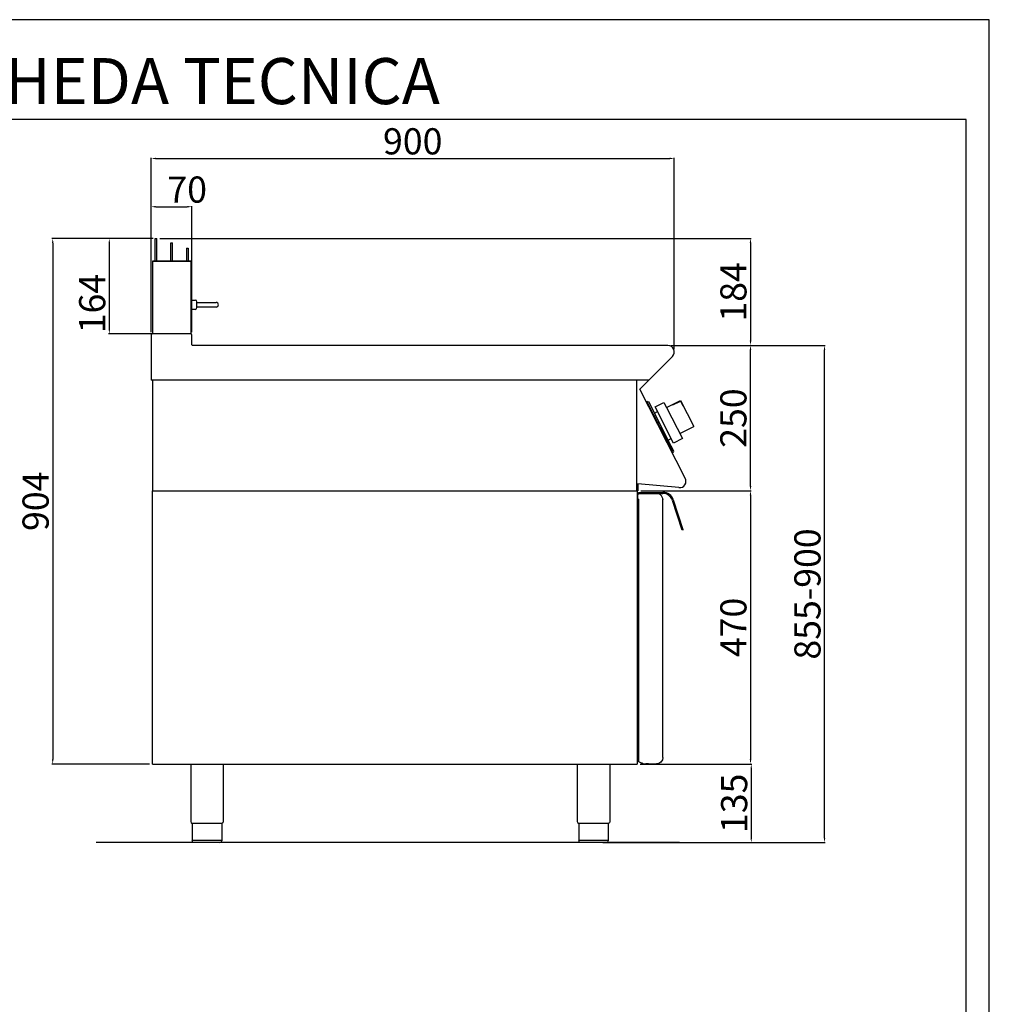
# Model space of a CAD drawing. Units: millimetres. Extents: x -19856 to -17084, y -18603 to -14683.
# Drawn here: x -18752 to -17084, y -16376 to -14683 of the extents above; entities that cross this region are included whole.
import ezdxf

# ---------------------------------------------------------------- set-up
doc = ezdxf.new("R2010")
doc.units = ezdxf.units.MM
doc.layers.add('QUOTE', color=3, linetype='Continuous')
doc.layers.add('TESTO', color=4, linetype='Continuous')
doc.styles.get("Standard").update_dxf_attribs({"font": 'arial.ttf', "height": 45})
doc.dimstyles.new('ISO-25', dxfattribs={"dimtxt": 45, "dimasz": 8, "dimexe": 1.25, "dimexo": 5, "dimtad": 1, "dimtxsty": 'Standard', "dimcen": 2.5, "dimadec": 0, "dimazin": 0, "dimtfac": 1, "dimtmove": 0, "dimatfit": 3, "dimfxl": 1, "dimarcsym": 0})

# ---------------------------------------------------------------- blocks, each defined once
blk = doc.blocks.new('*D615')
at = {"color": 0, "lineweight": -2}
for p, q in [((-18526.1, -15220.5), (-18526.1, -14920.4)), ((-18518.1, -14921.6), (-17634.1, -14921.6)), ((-17626.1, -15249.7), (-17626.1, -14920.4))]:
    blk.add_line(p, q, dxfattribs=at)
at = {"color": 0}
for points in [[(-18518.1, -14920.3), (-18518.1, -14923), (-18526.1, -14921.6)], [(-17634.1, -14920.3), (-17634.1, -14923), (-17626.1, -14921.6)]]:
    blk.add_solid(points, dxfattribs=at)
at = {"layer": 'Defpoints', "color": 0}
for p in [(-17626.1, -14921.6), (-18526.1, -15225.5), (-17626.1, -15254.7)]:
    blk.add_point(p, dxfattribs=at)
at = {"color": 0, "insert": (-18076.1, -14898), "char_height": 45, "attachment_point": 5}
blk.add_mtext('900', dxfattribs=at)
blk = doc.blocks.new('*D616')
at = {"color": 0, "lineweight": -2}
for p, q in [((-17632.3, -15243.1), (-17493.7, -15243.1)), ((-17495, -15485.1), (-17495, -15251.1)), ((-17683.9, -15493.1), (-17493.7, -15493.1))]:
    blk.add_line(p, q, dxfattribs=at)
at = {"color": 0}
for points in [[(-17496.3, -15251.1), (-17493.6, -15251.1), (-17495, -15243.1)], [(-17496.3, -15485.1), (-17493.6, -15485.1), (-17495, -15493.1)]]:
    blk.add_solid(points, dxfattribs=at)
at = {"layer": 'Defpoints', "color": 0}
for p in [(-17637.3, -15243.1), (-17495, -15243.1), (-17688.9, -15493.1)]:
    blk.add_point(p, dxfattribs=at)
at = {"color": 0, "insert": (-17518.6, -15368.1), "char_height": 45, "attachment_point": 5, "rotation": 90}
blk.add_mtext('250', dxfattribs=at)
blk = doc.blocks.new('*D617')
at = {"color": 0, "lineweight": -2}
for p, q in [((-18526.1, -15220.5), (-18526.1, -15003.4)), ((-18518.1, -15004.6), (-18464.1, -15004.6)), ((-18456.1, -15220.5), (-18456.1, -15003.4))]:
    blk.add_line(p, q, dxfattribs=at)
at = {"color": 0}
for points in [[(-18518.1, -15003.3), (-18518.1, -15006), (-18526.1, -15004.6)], [(-18464.1, -15003.3), (-18464.1, -15006), (-18456.1, -15004.6)]]:
    blk.add_solid(points, dxfattribs=at)
at = {"layer": 'Defpoints', "color": 0}
for p in [(-18456.1, -15004.6), (-18526.1, -15225.5), (-18456.1, -15225.5)]:
    blk.add_point(p, dxfattribs=at)
at = {"color": 0, "insert": (-18464.1, -14981), "char_height": 45, "attachment_point": 5}
blk.add_mtext('70', dxfattribs=at)
blk = doc.blocks.new('*D618')
at = {"color": 0, "lineweight": -2}
for p, q in [((-18511.4, -15059.1), (-17493.7, -15059.1)), ((-17495, -15067.1), (-17495, -15235.1)), ((-17632.3, -15243.1), (-17493.7, -15243.1))]:
    blk.add_line(p, q, dxfattribs=at)
at = {"color": 0}
for points in [[(-17496.3, -15067.1), (-17493.6, -15067.1), (-17495, -15059.1)], [(-17496.3, -15235.1), (-17493.6, -15235.1), (-17495, -15243.1)]]:
    blk.add_solid(points, dxfattribs=at)
at = {"layer": 'Defpoints', "color": 0}
for p in [(-18516.4, -15059.1), (-17637.3, -15243.1), (-17495, -15243.1)]:
    blk.add_point(p, dxfattribs=at)
at = {"color": 0, "insert": (-17518.6, -15151.1), "char_height": 45, "attachment_point": 5, "rotation": 90}
blk.add_mtext('184', dxfattribs=at)
blk = doc.blocks.new('*D619')
at = {"color": 0, "lineweight": -2}
for p, q in [((-17683.9, -15493.1), (-17493.7, -15493.1)), ((-17495, -15501.1), (-17495, -15955.1)), ((-17684.9, -15963.1), (-17493.7, -15963.1))]:
    blk.add_line(p, q, dxfattribs=at)
at = {"color": 0}
for points in [[(-17496.3, -15501.1), (-17493.6, -15501.1), (-17495, -15493.1)], [(-17496.3, -15955.1), (-17493.6, -15955.1), (-17495, -15963.1)]]:
    blk.add_solid(points, dxfattribs=at)
at = {"layer": 'Defpoints', "color": 0}
for p in [(-17688.9, -15493.1), (-17689.9, -15963.1), (-17495, -15963.1)]:
    blk.add_point(p, dxfattribs=at)
at = {"color": 0, "insert": (-17518.6, -15728.1), "char_height": 45, "attachment_point": 5, "rotation": 90}
blk.add_mtext('470', dxfattribs=at)
blk = doc.blocks.new('*D457')
at = {"color": 0, "lineweight": -2}
for p, q in [((-17684.9, -15963.1), (-17492.5, -15963.1)), ((-17493.7, -15971.1), (-17493.7, -16090.1)), ((-17737.7, -16098.1), (-17492.5, -16098.1))]:
    blk.add_line(p, q, dxfattribs=at)
at = {"color": 0}
for points in [[(-17495, -15971.1), (-17492.4, -15971.1), (-17493.7, -15963.1)], [(-17495, -16090.1), (-17492.4, -16090.1), (-17493.7, -16098.1)]]:
    blk.add_solid(points, dxfattribs=at)
at = {"layer": 'Defpoints', "color": 0}
for p in [(-17689.9, -15963.1), (-17742.7, -16098.1), (-17493.7, -16098.1)]:
    blk.add_point(p, dxfattribs=at)
at = {"color": 0, "insert": (-17517.3, -16030.6), "char_height": 45, "attachment_point": 5, "rotation": 90}
blk.add_mtext('135', dxfattribs=at)
blk = doc.blocks.new('*D620')
at = {"color": 0, "lineweight": -2}
for p, q in [((-17632.3, -15243.1), (-17366.3, -15243.1)), ((-17367.6, -16090.1), (-17367.6, -15251.1)), ((-17748.9, -16098.1), (-17366.3, -16098.1))]:
    blk.add_line(p, q, dxfattribs=at)
at = {"color": 0}
for points in [[(-17368.9, -15251.1), (-17366.3, -15251.1), (-17367.6, -15243.1)], [(-17368.9, -16090.1), (-17366.3, -16090.1), (-17367.6, -16098.1)]]:
    blk.add_solid(points, dxfattribs=at)
at = {"layer": 'Defpoints', "color": 0}
for p in [(-17637.3, -15243.1), (-17367.6, -15243.1), (-17753.9, -16098.1)]:
    blk.add_point(p, dxfattribs=at)
at = {"color": 0, "insert": (-17391.2, -15670.6), "char_height": 45, "attachment_point": 5, "rotation": 90}
blk.add_mtext('855-900', dxfattribs=at)
blk = doc.blocks.new('A$C01FA0F58')
at = {"color": 7, "linetype": 'Continuous'}
for p, q in [((-28.3, 164), (-25.3, 164)), ((-28.3, 125), (-28.3, 164)), ((-25.3, 125), (-25.3, 164)), ((-1.3, 125), (-1.3, 156.5)), ((-1.3, 156.5), (1.7, 156.5)), ((1.7, 125), (1.7, 156.5)), ((25.7, 147), (25.7, 125)), ((25.7, 147), (28.7, 147)), ((28.7, 147), (28.7, 125)), ((-32.8, 125), (-32.8, 0)), ((33.7, 125), (-32.8, 125)), ((-32.8, 125), (31.2, 125)), ((31.2, 125), (32.2, 125)), ((33.7, 0), (33.7, 125))]:
    blk.add_line(p, q, dxfattribs=at)
blk = doc.blocks.new('*D621')
at = {"color": 0, "lineweight": -2}
for p, q in [((-18524.4, -15059.1), (-18696.7, -15059.1)), ((-18695.5, -15067.1), (-18695.5, -15955.1)), ((-18528.8, -15963.1), (-18696.7, -15963.1))]:
    blk.add_line(p, q, dxfattribs=at)
at = {"color": 0}
for points in [[(-18696.8, -15067.1), (-18694.1, -15067.1), (-18695.5, -15059.1)], [(-18696.8, -15955.1), (-18694.1, -15955.1), (-18695.5, -15963.1)]]:
    blk.add_solid(points, dxfattribs=at)
at = {"layer": 'Defpoints', "color": 0}
for p in [(-18519.4, -15059.1), (-18695.5, -15963.1), (-18523.8, -15963.1)]:
    blk.add_point(p, dxfattribs=at)
at = {"color": 0, "insert": (-18719.1, -15511.1), "char_height": 45, "attachment_point": 5, "rotation": 90}
blk.add_mtext('904', dxfattribs=at)
blk = doc.blocks.new('*D622')
at = {"color": 0, "lineweight": -2}
for p, q in [((-18522.9, -15059.1), (-18599.3, -15059.1)), ((-18598.1, -15067.1), (-18598.1, -15215.1)), ((-18522.9, -15223.1), (-18599.3, -15223.1))]:
    blk.add_line(p, q, dxfattribs=at)
at = {"color": 0}
for points in [[(-18599.4, -15067.1), (-18596.8, -15067.1), (-18598.1, -15059.1)], [(-18599.4, -15215.1), (-18596.8, -15215.1), (-18598.1, -15223.1)]]:
    blk.add_solid(points, dxfattribs=at)
at = {"layer": 'Defpoints', "color": 0}
for p in [(-18517.9, -15059.1), (-18598.1, -15223.1), (-18517.9, -15223.1)]:
    blk.add_point(p, dxfattribs=at)
at = {"color": 0, "insert": (-18621.7, -15171.1), "char_height": 45, "attachment_point": 5, "rotation": 90}
blk.add_mtext('164', dxfattribs=at)
blk = doc.blocks.new('A$C78CB0AEE')
at = {"color": 7, "linetype": 'Continuous'}
for p, q in [((0, -67.3), (0.3, -67)), ((0.3, -67), (7, -67)), ((0.3, -75), (0.3, -67)), ((0.3, -83), (0, -82.7)), ((0.3, -83), (0.3, -75)), ((7, -83), (0.3, -83)), ((10, -75), (10, -70)), ((10, -71), (34, -71)), ((10, -80), (10, -75)), ((34, -79), (10, -79)), ((34, -71), (43, -71)), ((43, -79), (34, -79))]:
    blk.add_line(p, q, dxfattribs=at)
for centre, radius, start, end in [((7, -70), 3, 0, 90), ((7, -80), 3, 270, 0), ((43, -75), 4, 270, 90)]:
    blk.add_arc(centre, radius, start, end, dxfattribs=at)

msp = doc.modelspace()

# ---------------------------------------------------------------- linework, layer by layer
at = {"color": 6}
for points in [[(-19856.1, -18603.4), (-17084.1, -18603.4), (-17084.1, -14683), (-19856.1, -14683)], [(-19816.5, -18563.8), (-17123.7, -18563.8), (-17123.7, -14854.6), (-19816.5, -14854.6)]]:
    msp.add_lwpolyline(points, close=True, dxfattribs=at)
at = {"layer": 'QUOTE', "color": 7}
for p, q in [((-18526.1, -15225.5), (-18526.1, -15303.1)), ((-18458.5, -15223.1), (-18523.7, -15223.1)), ((-18456.1, -15241.9), (-18456.1, -15225.5)), ((-17637.3, -15243.1), (-18454.9, -15243.1)), ((-17685.2, -15318.1), (-17629.4, -15262.2)), ((-18523.8, -15303.1), (-18526.1, -15303.1)), ((-17670.3, -15303.1), (-18526.1, -15303.1)), ((-18523.8, -15303.1), (-18523.8, -15493.1)), ((-17691.1, -15303.1), (-17691.1, -15493.1)), ((-17607.4, -15471.3), (-17685.2, -15318.1)), ((-17672, -15339.7), (-17673.7, -15340.6)), ((-17673.7, -15340.6), (-17672.8, -15342.3)), ((-17672, -15339.7), (-17670, -15340.3)), ((-17631.3, -15416.3), (-17670, -15340.3)), ((-17639.4, -15350), (-17615.4, -15337.7)), ((-17628.4, -15345.3), (-17615.7, -15338.8)), ((-17615.7, -15338.8), (-17611.5, -15347)), ((-17615.4, -15337.7), (-17592.7, -15382.3)), ((-17672.8, -15342.3), (-17672, -15341.9)), ((-17629.3, -15425.6), (-17672, -15341.9)), ((-17660.2, -15359.4), (-17655, -15356.8)), ((-17659.1, -15348.8), (-17643.9, -15341.1)), ((-17627.3, -15411.2), (-17659.1, -15348.8)), ((-17643.9, -15341.1), (-17639.4, -15350)), ((-17639.4, -15350), (-17612.2, -15403.5)), ((-17628.7, -15344.6), (-17628.4, -15345.3)), ((-17611.5, -15347), (-17610.8, -15346.7)), ((-17654.1, -15376.9), (-17655.2, -15374.9)), ((-17647.1, -15390.7), (-17646.1, -15392.7)), ((-17616.7, -15394.6), (-17592.7, -15382.3)), ((-17636.5, -15405.9), (-17631.4, -15403.2)), ((-17612.2, -15403.5), (-17627.3, -15411.2)), ((-17626.8, -15425), (-17631.3, -15416.3)), ((-17627.5, -15427), (-17626.8, -15425)), ((-17630.2, -15426.1), (-17629.3, -15425.6)), ((-17630.2, -15426.1), (-17629.3, -15427.9)), ((-17627.5, -15427), (-17629.3, -15427.9)), ((-18523.8, -15493.1), (-17688.9, -15493.1)), ((-18523.8, -15963.1), (-18523.8, -15493.1)), ((-18523.8, -15493.1), (-17689.9, -15493.1)), ((-17689.9, -15480.9), (-17689.9, -15493.1)), ((-17689.9, -15493.1), (-17689.9, -15963.1)), ((-17688.9, -15481), (-17688.9, -15493.1)), ((-17618, -15487.7), (-17688.9, -15481)), ((-17688.8, -15498.8), (-17688.8, -15500.1)), ((-17688.8, -15507.8), (-17688.8, -15500.1)), ((-17687.8, -15507.8), (-17688.8, -15507.8)), ((-17687.8, -15497.8), (-17656.8, -15497.8)), ((-17687.8, -15507.8), (-17687.8, -15958.2)), ((-17687.4, -15495.8), (-17645.6, -15495.8)), ((-17687.4, -15497.8), (-17687.4, -15495.8)), ((-17687.4, -15497.8), (-17645.6, -15497.8)), ((-17645.8, -15508.4), (-17645.8, -15508.4)), ((-17645.8, -15508.4), (-17645.8, -15508.8)), ((-17645.8, -15951.8), (-17645.8, -15508.8)), ((-17612.7, -15560.8), (-17629.4, -15509.6)), ((-17610.8, -15560.2), (-17627.5, -15509)), ((-17610.8, -15560.2), (-17612.7, -15560.8)), ((-18523.8, -15963.1), (-17689.9, -15963.1)), ((-18458.1, -15963.1), (-18458.1, -16062.1)), ((-18402.1, -15963.1), (-18402.1, -16062.1)), ((-17793, -15963.1), (-17793, -16062.1)), ((-17737, -15963.1), (-17737, -16062.1)), ((-17682.8, -15961.7), (-17687.3, -15959.1)), ((-17680.8, -15961.8), (-17682.3, -15961.8)), ((-17680.8, -15961.8), (-17680.8, -15962.8)), ((-17680.8, -15962.8), (-17675.1, -15962.8)), ((-17670.6, -15962.8), (-17675.1, -15962.8)), ((-17670.6, -15962.8), (-17656.8, -15962.8)), ((-18430.1, -16065.1), (-18455.4, -16065.1)), ((-18455.4, -16065.1), (-18455.4, -16095.1)), ((-18404.8, -16065.1), (-18430.1, -16065.1)), ((-18404.8, -16065.1), (-18404.8, -16095.1)), ((-17765, -16065.1), (-17790.3, -16065.1)), ((-17790.3, -16065.1), (-17790.3, -16095.1)), ((-17739.7, -16065.1), (-17765, -16065.1)), ((-17739.7, -16065.1), (-17739.7, -16095.1)), ((-17617.3, -16098.1), (-18620.5, -16098.1)), ((-18455.4, -16094.1), (-18404.8, -16094.1)), ((-18430.1, -16098.1), (-18452.4, -16098.1)), ((-18407.8, -16098.1), (-18430.1, -16098.1)), ((-17790.3, -16094.1), (-17739.7, -16094.1)), ((-17765, -16098.1), (-17787.3, -16098.1)), ((-17742.7, -16098.1), (-17765, -16098.1))]:
    msp.add_line(p, q, dxfattribs=at)
for centre, radius, start, end in [((-18523.7, -15225.5), 2.4, 90, 180), ((-18458.5, -15225.5), 2.4, 0, 90), ((-18454.9, -15241.9), 1.2, 180, 270), ((-17637.3, -15254.3), 11.2, 315, 90), ((-17617, -15476.8), 11, 264.5741, 30.0012), ((-17687.8, -15498.8), 1, 90.0009, 180.0009), ((-17656.8, -15508.8), 11, 52.207, 90.0009), ((-17656.8, -15508.8), 11, 0.0009, 52.207), ((-17645.6, -15514.8), 19, 18, 90), ((-17645.6, -15514.8), 17, 18, 90), ((-17686.8, -15958.2), 1, 180.0009, 240.0009), ((-17682.3, -15960.8), 1, 240.0009, 270.0009), ((-18455.1, -16062.1), 3, 180.0028, 264.2599), ((-17790, -16062.1), 3, 180.0028, 264.2599), ((-18407.8, -16095.1), 3, 270.0009, 0.0009), ((-17742.7, -16095.1), 3, 270.0009, 0.0009)]:
    msp.add_arc(centre, radius, start, end, dxfattribs=at)
at = {"layer": 'QUOTE', "color": 7, "extrusion": (0, 0, -1)}
for centre, radius, start, end in [((17656.8, -15951.8), 11, 179.9991, 269.9991), ((18405.1, -16062.1), 3, 180.0009, 264.2578), ((17740, -16062.1), 3, 180.0009, 264.2578), ((18452.4, -16095.1), 3, 269.9991, 359.9991), ((17787.3, -16095.1), 3, 269.9991, 359.9991)]:
    msp.add_arc(centre, radius, start, end, dxfattribs=at)

# ---------------------------------------------------------------- block references
at = {"color": 3}
msp.add_blockref('A$C01FA0F58', (-18491.1, -15223.1), dxfattribs=at)
msp.add_blockref('A$C78CB0AEE', (-18457.4, -15098.1))

# ---------------------------------------------------------------- texts
at = {"layer": 'TESTO', "color": 4, "insert": (-18470.1, -14828.2), "char_height": 79.2, "width": 1019.064, "attachment_point": 8}
msp.add_mtext('\\fArial|b0|i1|c0|p34;SCHEDA\\fArial|b1|i1|c0|p34; \\fArial|b0|i1|c0|p34;TECNICA', dxfattribs=at)

# ---------------------------------------------------------------- dimensions: what is measured, and where the dimension line sits
at = {"color": 3}
dim = msp.add_linear_dim(base=(-17626.1, -14921.6), p1=(-18526.1, -15225.5), p2=(-17626.1, -15254.7), dimstyle='ISO-25', override={"dimtxt": 30, "dimdec": 0}, dxfattribs=at)
dim.commit()
dim.dimension.update_dxf_attribs({"geometry": '*D615', "text_midpoint": (-18076.1, -14898)})
dim = msp.add_linear_dim(base=(-18456.1, -15004.6), p1=(-18526.1, -15225.5), p2=(-18456.1, -15225.5), dimstyle='ISO-25', override={"dimtxt": 30, "dimdec": 0}, dxfattribs=at)
dim.commit()
dim.dimension.update_dxf_attribs({"geometry": '*D617', "text_midpoint": (-18464.1, -15004.6), "dimtype": 160})
for base, p1, p2, picture, middle in [((-18695.5, -15963.1), (-18519.4, -15059.1), (-18523.8, -15963.1), '*D621', (-18719.1, -15511.1)), ((-17495, -15243.1), (-18516.4, -15059.1), (-17637.3, -15243.1), '*D618', (-17518.6, -15151.1)), ((-17495, -15243.1), (-17688.9, -15493.1), (-17637.3, -15243.1), '*D616', (-17518.6, -15368.1)), ((-17495, -15963.1), (-17688.9, -15493.1), (-17689.9, -15963.1), '*D619', (-17518.6, -15728.1)), ((-17493.7, -16098.1), (-17689.9, -15963.1), (-17742.7, -16098.1), '*D457', (-17517.3, -16030.6))]:
    dim = msp.add_linear_dim(base=base, p1=p1, p2=p2, angle=90, dimstyle='ISO-25', override={"dimtxt": 30, "dimdec": 0}, dxfattribs=at)
    dim.commit()
    dim.dimension.update_dxf_attribs({"geometry": picture, "text_midpoint": middle})
dim = msp.add_linear_dim(base=(-18598.1, -15223.1), p1=(-18517.9, -15059.1), p2=(-18517.9, -15223.1), angle=90, dimstyle='ISO-25', override={"dimtxt": 30, "dimdec": 0}, dxfattribs=at)
dim.commit()
dim.dimension.update_dxf_attribs({"geometry": '*D622', "text_midpoint": (-18598.1, -15171.1), "dimtype": 160})
dim = msp.add_linear_dim(base=(-17367.6, -15243.1), p1=(-17753.9, -16098.1), p2=(-17637.3, -15243.1), angle=90, text='855-900', dimstyle='ISO-25', override={"dimtxt": 30, "dimdec": 0}, dxfattribs=at)
dim.commit()
dim.dimension.update_dxf_attribs({"geometry": '*D620', "text_midpoint": (-17391.2, -15670.6)})

doc.saveas('drawing.dxf')
